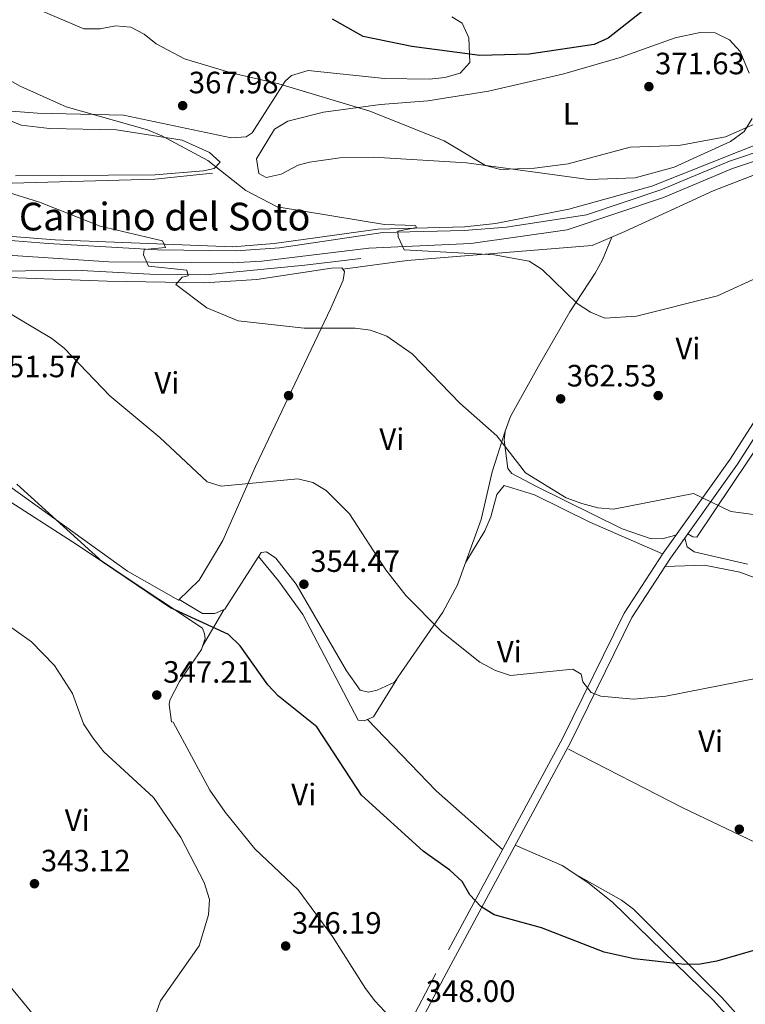
# Model space of a CAD drawing. Extents: x 580721 to 587665, y 687467 to 692178.
# Drawn here: x 584573 to 584808, y 690022 to 690342 of the extents above; entities that cross this region are included whole.
import ezdxf
from ezdxf.enums import TextEntityAlignment as Align

# ---------------------------------------------------------------- set-up
doc = ezdxf.new("R2010")
doc.units = 0
doc.header["$MEASUREMENT"] = 0
doc.linetypes.add('DGN Style 3', pattern=[109.21719200000001, 78.01228, -31.204912])
for name, color, linetype in [('Nivel 13', 7, 'Continuous'), ('Nivel 17', 7, 'Continuous'), ('Nivel 21', 7, 'Continuous'), ('Nivel 35', 7, 'Continuous'), ('Nivel 36', 7, 'Continuous'), ('Nivel 37', 7, 'Continuous'), ('Nivel 4', 7, 'Continuous'), ('Nivel 41', 7, 'Continuous'), ('Nivel 44', 7, 'Continuous'), ('Nivel 5', 7, 'Continuous'), ('Nivel 57', 7, 'Continuous'), ('Nivel 7', 7, 'Continuous')]:
    doc.layers.add(name, color=color, linetype=linetype)
doc.styles.add('Style-arial', font='arial.shx', dxfattribs={"bigfont": 'arialbig.shx'})
doc.styles.add('Style-ariali', font='ariali.shx', dxfattribs={"bigfont": 'arialibig.shx'})
doc.styles.add('Style-arialn', font='arialn.shx', dxfattribs={"bigfont": 'arialnbig.shx'})

# ---------------------------------------------------------------- blocks, each defined once
blk = doc.blocks.new('5PATER_5')
at = {"layer": 'Nivel 7', "linetype": 'Continuous', "lineweight": 0}
h = blk.add_hatch(color=53, dxfattribs=at)
edge = h.paths.add_edge_path()
edge.add_ellipse((0, 0), major_axis=(-1.095731442945027, -1.110710700472634), ratio=0.9994222409660319, start_angle=0, end_angle=360)
blk = doc.blocks.new('5PERFI_5')
at = {"layer": 'Nivel 17', "linetype": 'Continuous', "lineweight": 0}
h = blk.add_hatch(color=7, dxfattribs=at)
edge = h.paths.add_edge_path()
edge.add_arc((0, 0), 1.55999999938624, 315.0000000018422, 675.0000000018422)

msp = doc.modelspace()

# ---------------------------------------------------------------- linework, layer by layer
at = {"layer": 'Nivel 13', "color": 4, "linetype": 'Continuous', "lineweight": 0}
for points in [[(584890.1769999999, 690348.1780000001, 371.425), (584882.027, 690338.304, 370.574), (584868.0360000001, 690326.4180000001, 369.772), (584842.9720000001, 690311.101, 369.576), (584838.405, 690309.037, 369.526), (584816.0619999999, 690303.159, 369.124), (584777.8870000001, 690288, 368.256), (584750.942, 690280.52, 367.728), (584727.1370000001, 690275.909, 366.275), (584717.217, 690274.78, 365.602), (584688.9750000001, 690274.024, 364.499), (584655.318, 690269.3400000001, 362.577), (584641.885, 690268.2609999999, 361.785), (584584.2380000001, 690270.557, 358.219), (584536.628, 690274.2150000001, 355.049), (584515.871, 690272.818, 352.524), (584500.777, 690272.007, 351.616), (584461.2520000001, 690268.2820000001, 348.354), (584383.0320000001, 690264.479, 339.906), (584351.2919999999, 690264.6229999999, 336.509), (584335.057, 690268.7960000001, 334.844)], [(584635.3400000001, 690292.25, 364.856), (584616.5800000001, 690290.327, 363.781), (584566.2620000001, 690288.858, 360.345), (584513.281, 690285.868, 354.687), (584455.044, 690282.652, 349.668), (584427.6640000001, 690280.5290000001, 346.37), (584394.382, 690278.781, 343.485), (584372.7050000001, 690276.7069999999, 341.527), (584336.2779999999, 690274.108, 335.274), (584326.9010000001, 690274.804, 333.953)], [(584683.507, 690264.5260000001, 363.16), (584665.3049999999, 690262.3400000001, 362.831), (584633.1510000001, 690259.182, 360.312), (584614.987, 690259.382, 359.858), (584590.6950000001, 690260.679, 357.955), (584566.5109999999, 690260.4280000001, 356.293), (584548.3019999999, 690261.287, 354.343), (584530.182, 690259.754, 352.727)]]:
    msp.add_polyline3d(points, dxfattribs=at)
at = {"layer": 'Nivel 21', "color": 7, "linetype": 'Continuous', "lineweight": 0}
for points in [[(584974.1259999999, 689830.7069999999, 341.139), (584973.7209999999, 689830.875, 341.154), (584932.2720000001, 689841.7280000001, 341.55), (584902.4720000001, 689850.541, 342.21), (584826.8559999999, 689877.3, 342.87), (584806.318, 689886.467, 342.87), (584710.1910000001, 689934.22, 343.795), (584684.219, 689948.104, 343.795), (584671.4569999999, 689954.087, 344.162), (584677.084, 689967.381, 344.589), (584696.2890000001, 690004.1680000001, 347.494), (584710.348, 690030.9580000001, 348.683), (584751.5020000001, 690107.3600000001, 354.361), (584771.4839999999, 690147.953, 357.267), (584783.9750000001, 690167.263, 358.984), (584805.7390000001, 690197.689, 361.625), (584847.216, 690262.7010000001, 364.266), (584864.0700000001, 690284.6159999999, 366.115), (584880.9569999999, 690309.8570000001, 369.681), (584890.788, 690324.3559999999, 369.681), (584894.172, 690328.9269999999, 370.474), (584908.574, 690348.9780000001, 371.134)], [(584368.5689999999, 690257.493, 338.91), (584404.885, 690259.494, 341.816), (584449.469, 690261.209, 347.758), (584502.6470000001, 690265.7280000001, 350.928), (584518.02, 690267.2860000001, 353.437), (584530.1840000001, 690267.827, 353.965), (584544.067, 690267.2280000001, 355.154), (584601.6100000001, 690263.459, 358.719), (584641.774, 690263.0930000001, 361.361), (584651.283, 690263.6070000001, 362.153), (584686.0260000001, 690267.8260000001, 363.606), (584719.206, 690269.3489999999, 365.719), (584750.4650000001, 690273.8500000001, 367.039), (584781.729, 690284.3300000001, 367.832), (584804.0819999999, 690293.6969999999, 368.228), (584821.254, 690299.4380000001, 368.492), (584841.2080000001, 690302.828, 368.888), (584870.689, 690308.993, 368.888), (584874.9340000001, 690310.257, 368.888), (584878.55, 690311.467, 369.681)]]:
    msp.add_polyline3d(points, dxfattribs=at)
at = {"layer": 'Nivel 21', "color": 7, "linetype": 'DGN Style 3', "lineweight": 0}
for points in [[(584252.456, 690317.065, 333.627), (584282.5320000001, 690302.212, 334.419), (584296.0519999999, 690294.78, 334.419), (584319.3600000001, 690278.3910000001, 335.079), (584334.1240000001, 690267.7320000001, 335.476), (584345.669, 690263.023, 336.268), (584381.22, 690263.3200000001, 340.209), (584408.0889999999, 690264.4410000001, 341.947), (584440.669, 690265.9709999999, 346.554), (584462.548, 690266.9750000001, 348.682), (584501.879, 690271.071, 351.807), (584533.2080000001, 690272.6880000001, 354.003), (584549.8090000001, 690272.054, 355.681), (584581.9920000001, 690269.3489999999, 358.586), (584617.4380000001, 690267.3559999999, 360.448), (584643.0050000001, 690266.9639999999, 361.848), (584657.0970000001, 690268.031, 362.754), (584690.544, 690272.9169999999, 364.661), (584717.0430000001, 690273.5730000001, 365.982), (584730.7390000001, 690274.6799999999, 366.906), (584756.7320000001, 690278.7350000001, 367.215), (584780.798, 690286.8019999999, 367.832), (584803.152, 690296.169, 368.228), (584820.6100000001, 690302.006, 368.492)], [(584878.55, 690311.467, 369.681), (584861.716, 690286.3049999999, 366.115), (584844.842, 690264.365, 364.266), (584803.338, 690199.311, 361.625), (584781.5800000001, 690168.892, 358.984), (584768.96, 690149.3829999999, 357.267), (584748.9269999999, 690108.686, 354.361), (584707.79, 690032.317, 348.683), (584693.723, 690005.51, 347.494), (584674.462, 689968.6170000001, 344.589), (584668.8330000001, 689955.317, 344.167)]]:
    msp.add_polyline3d(points, dxfattribs=at)
at = {"layer": 'Nivel 35', "color": 92, "linetype": 'DGN Style 3', "lineweight": 0}
for points in [[(584712.9820000001, 690343.0050000001, 377.384), (584716.3219999999, 690340.9199999999, 377.312), (584718.494, 690336.135, 376.901), (584718.787, 690328.1710000001, 375.199), (584715.72, 690324.646, 374.671)], [(584715.72, 690324.646, 374.671), (584710.737, 690323.291, 374.479), (584705.747, 690322.7080000001, 374.324), (584691.189, 690323.0109999999, 373.879), (584666.348, 690325.5290000001, 372.378), (584660.8999999999, 690323.993, 370.495), (584658.8700000001, 690322.1140000001, 369.653), (584648.2069999999, 690305.3559999999, 367.774), (584646.2490000001, 690303.986, 367.54), (584641.3729999999, 690303.6710000001, 367.262), (584606.4140000001, 690311.031, 366.747), (584578.443, 690311.675, 363.578), (584560.477, 690313.1529999999, 363.314)]]:
    msp.add_polyline3d(points, dxfattribs=at)
at = {"layer": 'Nivel 36', "color": 92, "linetype": 'Continuous', "lineweight": 0, "extrusion": (-0.09268625210267306, -0.1599962157453545, 0.9827565668151629), "elevation": -164263.9594402584, "flags": 128}
msp.add_lwpolyline([(159934.5658754053, 874942.5238805031), (159934.5658754053, 874956.455425787)], dxfattribs=at)
at = {"layer": 'Nivel 36', "color": 92, "linetype": 'Continuous', "lineweight": 0, "extrusion": (0.02506943891450678, 0.02086305292341322, 0.999467986608489), "elevation": 29407.3512171246, "flags": 128}
msp.add_lwpolyline([(156444.9408303382, -890379.7261532145), (156412.8511630816, -890381.9950420083), (156384.4045639985, -890386.440837618)], dxfattribs=at)
at = {"layer": 'Nivel 36', "color": 92, "linetype": 'Continuous', "lineweight": 0}
for points in [[(584705.173, 690315.7150000001, 371.641), (584724.8829999999, 690318.9010000001, 371.894), (584749.314, 690324.432, 372.157), (584767.666, 690329.7620000001, 372.433), (584785.523, 690336.148, 372.269), (584793.605, 690337.929, 372.433), (584798.452, 690337.746, 372.312), (584803.1699999999, 690335.5260000001, 372.169), (584806.6170000001, 690331.771, 372.005), (584809.568, 690324.7380000001, 371.397)], [(584571.298, 690291.3600000001, 362.756), (584616.6810000001, 690291.635, 363.453), (584632.422, 690293.024, 364.272), (584635.8459999999, 690293.7420000001, 364.51), (584637.744, 690295.811, 365.038), (584634.304, 690298.9199999999, 365.29), (584625.4979999999, 690302.9010000001, 365.185), (584604.1140000001, 690306.264, 364.833), (584582.338, 690306.7239999999, 364.245), (584573.1810000001, 690307.842, 363.981), (584551.227, 690316.588, 362.925)], [(584810.4909999999, 690310.0260000001, 371.377), (584807.902, 690305.781, 370.876), (584803.439, 690302.5190000001, 370.663), (584785.2050000001, 690294.1610000001, 370.584), (584772.493, 690290.7010000001, 370.584), (584757.4720000001, 690290.1400000001, 370.584), (584717.7509999999, 690295.575, 370.584), (584687.592, 690297.435, 369.753), (584676.656, 690297.1669999999, 369), (584666.7749999999, 690295.827, 368.446), (584663.0900000001, 690294.878, 368.207), (584657.574, 690291.8800000001, 367.151), (584652.713, 690290.804, 366.63), (584650.3700000001, 690292.1510000001, 366.358), (584649.588, 690296.848, 366.887), (584655.432, 690306.5249999999, 367.943), (584659.7050000001, 690309.088, 368.378), (584671.3049999999, 690311.99, 368.736), (584689.888, 690314.565, 370.056), (584705.173, 690315.7150000001, 371.641)], [(584677.6470000001, 690261.004, 362.032), (584698.5220000001, 690263.858, 363.835), (584758.5079999999, 690268.699, 366.522), (584769.159, 690273.325, 367.314), (584797.8700000001, 690286.504, 367.576), (584816.51, 690293.726, 368.009), (584825.7250000001, 690295.3559999999, 367.974), (584850.675, 690294.4169999999, 367.546), (584852.4269999999, 690294.1740000001, 367.446), (584855.371, 690292.77, 367.182), (584855.865, 690290.699, 367.05), (584855.7450000001, 690288.162, 366.918), (584854.6769999999, 690284.5900000001, 366.39), (584829.105, 690239.699, 363.264)], [(584730.324, 690208.4450000001, 360.806), (584732.0689999999, 690213.186, 360.885), (584741.1059999999, 690229.5689999999, 363.352), (584751.31, 690247.156, 364.768), (584759.493, 690259.7239999999, 366.671), (584761.943, 690264.0430000001, 367.108), (584764.939, 690271.4920000001, 367)], [(584560.1540000001, 690258.6710000001, 355.739), (584601.1440000001, 690257.185, 358.071), (584632.557, 690256.6540000001, 360.844), (584649.709, 690257.743, 361.108), (584673.8929999999, 690261.4280000001, 361.963), (584677.334, 690261.4450000001, 362.032), (584678.121, 690260.3360000001, 362.032), (584677.7679999999, 690257.507, 362.032), (584673.6810000001, 690248.4099999999, 361.582), (584649.217, 690196.973, 355.694), (584638.655, 690173, 353.19), (584630.9680000001, 690160.112, 351.937), (584624.23, 690153.5700000001, 351.335), (584607.7250000001, 690163.013, 351.078), (584548.9340000001, 690205.209, 349.883)], [(584820.8289999999, 690216.088, 362.763), (584792.56, 690174.0419999999, 359.678), (584791.2180000001, 690174.1599999999, 359.678), (584789.629, 690175.1680000001, 359.67)], [(584730.324, 690208.4450000001, 360.806), (584726.1159999999, 690195.2749999999, 358.439), (584722.5730000001, 690179.726, 357.561), (584714.855, 690158.5830000001, 355.903), (584710.098, 690149.6499999999, 355.127), (584694.395, 690126.9310000001, 353.938), (584688.7039999999, 690124.3119999999, 354.07), (584685.976, 690123.747, 354.202), (584683.25, 690124.3770000001, 354.202), (584678.8530000001, 690130.5860000001, 354.258), (584662.463, 690158.76, 354.334), (584655.8219999999, 690167.1969999999, 354.202), (584652.8060000001, 690169.256, 353.938), (584651.0989999999, 690169.0689999999, 353.674), (584639.3090000001, 690150.6329999999, 351.561), (584636.0120000001, 690149.2080000001, 351.561), (584632.0160000001, 690149.3, 351.561), (584624.4639999999, 690153.797, 351.355)], [(584785.72, 690174.6799999999, 359.486), (584781.591, 690173.561, 359.486), (584777.7409999999, 690173.5360000001, 359.618), (584768.28, 690176.78, 359.731), (584740.4469999999, 690190.51, 360.385), (584732.497, 690194.7339999999, 360.938), (584731.1270000001, 690196.31, 360.938), (584729.986, 690205.4850000001, 360.806), (584730.324, 690208.4450000001, 360.806)], [(584717.5349999999, 690165.9240000001, 356.478), (584723.729, 690176.0390000001, 358.723), (584725.7039999999, 690180.5989999999, 359.061), (584727.6070000001, 690187.8910000001, 358.987), (584729.9439999999, 690190.8049999999, 358.987), (584739.8430000001, 690187.7749999999, 358.987), (584757.7620000001, 690178.881, 358.85), (584781.413, 690168.6329999999, 358.961)], [(584558.959, 690179.3319999999, 347.096), (584564.0700000001, 690184.81, 347.888), (584566.1570000001, 690186.368, 348.152), (584568.2860000001, 690186.337, 348.152), (584589.8, 690172.533, 349.089), (584632.014, 690144.453, 349.208), (584632.7420000001, 690142.673, 349.208), (584632.915, 690141.098, 349.076), (584631.7150000001, 690137.5120000001, 348.944), (584624.6159999999, 690127.165, 348.284), (584621.429, 690121.102, 348.02), (584621.1799999999, 690119.746, 347.36), (584621.932, 690114.1159999999, 347.096), (584622.486, 690113.9110000001, 346.435), (584634.4839999999, 690091.899, 346.413), (584639.425, 690084.7520000001, 346.467), (584649.0549999999, 690072.8570000001, 346.567), (584663.1429999999, 690059.5260000001, 346.699), (584674.2390000001, 690044.405, 346.831), (584684.9920000001, 690027.432, 346.024), (584687.9920000001, 690023.4680000001, 346.159), (584697.7180000001, 690013.1229999999, 347.831)], [(584788.608, 690173.7409999999, 359.546), (584789.45, 690170.9099999999, 359.678), (584791.621, 690169.2890000001, 359.678), (584809.007, 690165.3060000001, 359.644)], [(584650.2620000001, 690167.76, 353.523), (584656.7339999999, 690159.81, 351.765), (584664.5700000001, 690148.935, 351.711), (584682.548, 690114.5800000001, 351.41), (584684.56, 690114.402, 351.806), (584687.6089999999, 690115.6680000001, 352.07), (584695.092, 690127.939, 353.99)], [(584843.1710000001, 690148.152, 357.315), (584840.395, 690147.2209999999, 356.919), (584817.297, 690158.7110000001, 357.689), (584806.4650000001, 690162.6680000001, 358.01), (584795.0460000001, 690164.9280000001, 358.428), (584782.2, 690164.5190000001, 358.74)], [(584672.787, 689964.659, 344.463), (584667.869, 689962.2579999999, 344.463), (584664.835, 689962.057, 344.463), (584659.896, 689962.923, 344.463), (584653.5660000001, 689966.1140000001, 344.46), (584606.967, 689994.128, 343.291), (584588.416, 690008.503, 342.768), (584577.6000000001, 690018.361, 342.482), (584568.0590000001, 690029.932, 342.39), (584555.638, 690048.405, 342.145), (584550.851, 690057.344, 342.04), (584540.9610000001, 690079.6980000001, 341.953), (584521.091, 690111.79, 342.085), (584519.622, 690116.5760000001, 341.965), (584519.0530000001, 690126.81, 341.439), (584517.848, 690132.9029999999, 340.898)], [(584750.869, 690105.1950000001, 353.866), (584787.959, 690086.1089999999, 352.356), (584837.6140000001, 690062.4709999999, 351.303)], [(584876.692, 689859.663, 342.435), (584914.3910000001, 689938.6710000001, 345.44), (584921.4269999999, 689956.6529999999, 346.264), (584920.655, 689957.631, 346.264), (584880.227, 689971.916, 346.264), (584876.746, 689972.7309999999, 346.264), (584858.26, 689972.541, 346.65), (584849.902, 689974.8970000001, 346.877), (584845.524, 689977.298, 347.154), (584834.25, 689985.7220000001, 347.514), (584823.1429999999, 689995.693, 347.79), (584797.8019999999, 690023.703, 349.566), (584765.1159999999, 690055.467, 351.437), (584757.2, 690061.885, 351.943), (584748.8189999999, 690067.4070000001, 351.658), (584733.567, 690074.064, 351.886)], [(584830.0090000001, 689991.7490000001, 348.518), (584800.6570000001, 690024.514, 349.41), (584772.0260000001, 690053.2150000001, 352.412), (584768.077, 690056.209, 352.434), (584752.5149999999, 690064.9720000001, 351.783)]]:
    msp.add_polyline3d(points, dxfattribs=at)
at = {"layer": 'Nivel 4', "color": 30, "linetype": 'Continuous', "lineweight": 30, "flags": 128}
for points, elevation in [([(584775.895, 690345.5630000001), (584763.798, 690336.068), (584759.2479999999, 690333.996), (584738.098, 690330.8530000001), (584722.088, 690330.453), (584699.9709999999, 690333.362), (584684.247, 690336.577), (584674.26, 690342.281)], 375), ([(584813.943, 690040.7250000001), (584799.006, 690036.392), (584793.6510000001, 690035.375), (584788.6510000001, 690035.327), (584772.23, 690037.0789999999), (584762.4450000001, 690039.271), (584742.0730000001, 690047.2150000001), (584726.696, 690051.381), (584722.3589999999, 690054.119), (584718.852, 690057.8459999999), (584716.3489999999, 690062.175), (584712.3470000001, 690065.8870000001), (584703.7409999999, 690072.1200000001), (584683.6980000001, 690090.264), (584669.1399999999, 690112.4299999999), (584656.74, 690122.4510000001), (584653.2890000001, 690126.1329999999), (584644.314, 690138.788), (584640.483, 690142.462), (584621.6799999999, 690151.038), (584599.584, 690165.994), (584571.814, 690191.2490000001)], 350)]:
    msp.add_lwpolyline(points, dxfattribs=dict(at, elevation=elevation))
at = {"layer": 'Nivel 5', "color": 30, "linetype": 'Continuous', "lineweight": 0, "flags": 128}
for points, elevation in [([(584813.4639999999, 690258.8659999999), (584799.24, 690252.443), (584772.9580000001, 690245.7579999999), (584762.6470000001, 690245.101), (584758.034, 690247.0830000001), (584753.737, 690249.926), (584742.271, 690260.952), (584738.075, 690263.639), (584726.7, 690265.703), (584697.5730000001, 690267.3489999999), (584695.5830000001, 690271.504), (584695.5120000001, 690273.419), (584701.5079999999, 690274.6359999999), (584701.163, 690275.2390000001), (584691.156, 690275.531), (584656.254, 690281.2779999999), (584646.088, 690286.5689999999), (584633.7609999999, 690296.3019999999), (584618.8630000001, 690304.354), (584614.247, 690306.2760000001), (584587.818, 690313.763), (584572.8330000001, 690320.4780000001), (584563.328, 690325.801), (584532.469, 690346.5719999999)], 365.0000000000001), ([(584579.004, 690345.2590000001), (584593.497, 690339.0689999999), (584598.7960000001, 690339.138), (584603.828, 690340.077), (584608.804, 690339.6359999999), (584613.0889999999, 690337.3289999999), (584617.017, 690334.2309999999), (584626.2479999999, 690329.4010000001), (584641.3700000001, 690324.818), (584656.851, 690321.2849999999), (584686.369, 690312.3999999999), (584710.476, 690302.7250000001), (584723.973, 690294.672), (584728.821, 690293.4369999999), (584739.8130000001, 690293.8459999999), (584750.81, 690295.284), (584770.929, 690300.692), (584786.7080000001, 690301.2010000001), (584801.8700000001, 690303.994), (584816.521, 690310.571)], 370), ([(584830.408, 690178.7550000001), (584803.619, 690182.4040000001), (584791.503, 690188.2390000001), (584765.433, 690183.176), (584760.4450000001, 690183.598), (584755.186, 690184.996), (584750.1229999999, 690186.837), (584736.8929999999, 690194.888), (584727.645, 690206.9610000001), (584715.544, 690217.527), (584700.166, 690233.571), (584691.8759999999, 690239.3319999999), (584686.5989999999, 690241.2039999999), (584681.587, 690241.9340000001), (584665.0689999999, 690241.9010000001), (584643.631, 690244.28), (584633.47, 690248.5120000001), (584623.358, 690256.0930000001), (584625.4709999999, 690258.415), (584627.426, 690258.881), (584626.9199999999, 690260.692), (584614.547, 690261.9780000001), (584612.915, 690265.672), (584613.058, 690267.415), (584620.0290000001, 690268.1259999999), (584619.04, 690270.274), (584598.844, 690275.0460000001), (584579.1570000001, 690282.8), (584567.3800000001, 690286.52)], 360), ([(584830.9310000001, 690131.922), (584782.4850000001, 690122.406), (584771.932, 690121.4450000001), (584761.3230000001, 690122.396), (584758.2139999999, 690123.5590000001), (584755.541, 690127.0819999999), (584754.933, 690129.578), (584752.307, 690131.156), (584731.994, 690129.145), (584727.1359999999, 690130.756), (584722.108, 690133.408), (584709.763, 690143.3060000001), (584698.0460000001, 690155.094), (584691.554, 690163.4550000001), (584679.7309999999, 690181.5590000001), (584672.203, 690189.23), (584667.9040000001, 690191.781), (584663.033, 690193.0009999999), (584638.0860000001, 690190.564), (584633.5160000001, 690191.973), (584618.2150000001, 690206.4380000001), (584601.9280000001, 690219.8829999999), (584587.179, 690235.4240000001), (584583.1340000001, 690238.5179999999), (584551.9550000001, 690257.017)], 355), ([(584566.8130000001, 690146.939), (584576.567, 690140.077), (584584.0349999999, 690132.4010000001), (584589.862, 690123.301), (584593.433, 690113.3770000001), (584596.4310000001, 690108.8570000001), (584600.058, 690104.3219999999), (584616.095, 690089.48), (584625.0390000001, 690076.56), (584632.6170000001, 690061.8740000001), (584634.3659999999, 690056.355), (584634.0090000001, 690051.3670000001), (584630.9510000001, 690041.2949999999), (584618.422, 690023.479), (584616.6669999999, 690018.6610000001)], 345)]:
    msp.add_lwpolyline(points, dxfattribs=dict(at, elevation=elevation))
at = {"layer": 'Nivel 57', "color": 92, "linetype": 'DGN Style 3', "lineweight": 0}
msp.add_polyline3d([(584560.477, 690313.1529999999, 363.314), (584578.443, 690311.675, 363.578), (584606.4140000001, 690311.031, 366.747), (584641.3729999999, 690303.6710000001, 367.262), (584646.2490000001, 690303.986, 367.54), (584648.2069999999, 690305.3559999999, 367.774), (584658.8700000001, 690322.1140000001, 369.653), (584660.8999999999, 690323.993, 370.495), (584666.348, 690325.5290000001, 372.378), (584691.189, 690323.0109999999, 373.879), (584705.747, 690322.7080000001, 374.324), (584710.737, 690323.291, 374.479), (584715.72, 690324.646, 374.671), (584718.787, 690328.1710000001, 375.199), (584718.494, 690336.135, 376.901), (584716.3219999999, 690340.9199999999, 377.312), (584712.9820000001, 690343.0050000001, 377.384)], dxfattribs=at)

# ---------------------------------------------------------------- block references
at = {"layer": 'Nivel 17', "color": 7, "linetype": 'Continuous', "lineweight": 0}
for p in [(584660, 690220, 358.664), (584780, 690220, 363.022)]:
    msp.add_blockref('5PERFI_5', p, dxfattribs=at)
at = {"layer": 'Nivel 7', "color": 53, "linetype": 'Continuous', "lineweight": 0}
for p in [(584776.98, 690320.3300000001, 371.629), (584625.612, 690314.1599999999, 367.978), (584748.3330000001, 690218.9580000001, 362.527), (584664.9650000001, 690158.753, 354.474), (584617.21, 690122.7690000001, 347.211), (584806.3330000001, 690079.1980000001, 352.358), (584577.5, 690061.507, 343.117), (584659.0490000001, 690041.2749999999, 346.188)]:
    msp.add_blockref('5PATER_5', p, dxfattribs=at)

# ---------------------------------------------------------------- texts
at = {"layer": 'Nivel 37', "color": 92, "linetype": 'Continuous', "lineweight": 0, "style": 'Style-arialn'}
for s, p in [('L', (584751.6241597834, 690311.4850009999, 371.167)), ('Vi', (584789.6555199556, 690235.3100009998, 363.941)), ('Vi', (584620.4855199556, 690224.162001, 356.792)), ('Vi', (584693.5135199556, 690205.871001, 357.644)), ('Vi', (584731.6615199556, 690136.862001, 355.225)), ('Vi', (584797.0145199557, 690107.7930009998, 353.988)), ('Vi', (584664.9145199556, 690090.480001, 348.611)), ('Vi', (584591.4055199556, 690082.111001, 344.107))]:
    msp.add_text(s, height=7.000002, dxfattribs=at).set_placement(p, align=Align.MIDDLE_CENTER)
at = {"layer": 'Nivel 41', "color": 7, "linetype": 'Continuous', "lineweight": 0, "style": 'Style-arial'}
for s, p in [('371.63', (584778.966, 690324.3300000001, 371.629)), ('367.98', (584627.598, 690318.1599999999, 367.978)), ('351.57', (584563.6000000001, 690225.9610000001, 351.566)), ('362.53', (584750.318, 690222.9580000001, 362.527)), ('354.47', (584667.0160000001, 690162.753, 354.474)), ('347.21', (584619.2890000001, 690126.7690000001, 347.211)), ('343.12', (584579.5519999999, 690065.507, 343.117)), ('346.19', (584661.034, 690045.2749999999, 346.188)), ('348.00', (584704.514, 690023.1140000001, 348.003))]:
    msp.add_text(s, height=7.000002, dxfattribs=at).set_placement(p)
at = {"layer": 'Nivel 44', "color": 7, "linetype": 'Continuous', "lineweight": 0, "style": 'Style-ariali'}
msp.add_text('Camino del Soto', height=9, dxfattribs=at).set_placement((584619.7797221679, 690273.631, 360.584), align=Align.CENTER)

doc.saveas('drawing.dxf')
